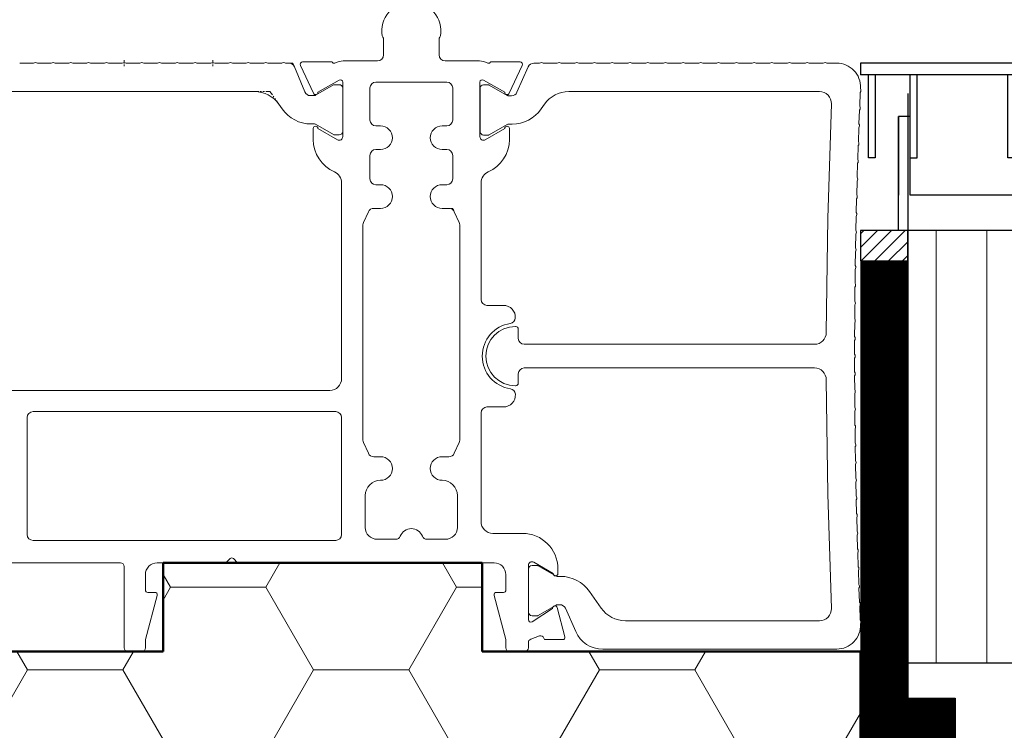
# Model space of a CAD drawing. Units: millimetres. Extents: x 4868 to 5759, y 2707 to 3337.
# Drawn here: x 5370 to 5454, y 3026 to 3086 of the extents above; entities that cross this region are included whole.
import ezdxf

# ---------------------------------------------------------------- set-up
doc = ezdxf.new("R2010")
doc.units = ezdxf.units.MM
doc.linetypes.add('ACAD_ISO03W100', pattern=[30, 12, -18])
for name, color, linetype, lineweight in [('11_hydroizolace', 7, 'ACAD_ISO03W100', 100), ('CF_srafa_013', 150, 'Continuous', 13), ('Comapacfoam_050', 20, 'Continuous', 50), ('Konstrukce_tluste_025', 7, 'Continuous', 25), ('Srafy_013', 8, 'Continuous', 13)]:
    doc.layers.add(name, color=color, linetype=linetype, lineweight=lineweight)
doc.linetypes.add('IZOLACE', pattern='A,0.00254,-2.54,[134,ltypeshp.shx,S=2.54,R=0,X=-2.54,Y=0],-5.08,[134,ltypeshp.shx,S=2.54,R=180,X=2.54,Y=0],-2.54', length=10.16254)

# ---------------------------------------------------------------- blocks, each defined once
blk = doc.blocks.new('UKONC LISTA PODLAHY')
for p, q in [((25.628, -11.165), (27.815, -12.112)), ((27.815, -12.112), (27.815, -14.165))]:
    blk.add_line(p, q)
for points in [[(30, -4.165), (15.707, 0), (0, 0)], [(26.426, -4.165), (15.564, -1), (0, -1)], [(1.245, -1), (1.245, -8.025), (0.68, -8.025), (0.68, -1)], [(4.771, -1.004), (4.771, -8.03), (4.206, -8.03), (4.206, -1.004)], [(13.038, -1), (13.038, -8.025), (12.473, -8.025), (12.473, -1)], [(15.322, -1), (15.322, -8.025), (14.757, -8.025), (14.757, -1)], [(27.815, -14.165), (3.206, -14.165), (3.206, -4.523)], [(4.206, -11.174), (4.206, -4.523), (3.206, -4.523), (3.206, -11.175)], [(25.628, -11.165), (4.206, -11.174), (4.206, -4.523)], [(14.038, -11.17), (14.038, -4.518), (13.038, -4.518), (13.038, -11.17)]]:
    blk.add_lwpolyline(points)

msp = doc.modelspace()

# ---------------------------------------------------------------- hatches: boundary and pattern name
at = {"layer": 'CF_srafa_013'}
h = msp.add_hatch(dxfattribs=at)
h.set_pattern_fill('POLYSTYREN-EPS', color=256, scale=0.1, style=0, pattern_type=2)
h.set_pattern_definition([(0, (0, 0), (12.09675, 6.98406), [8.0645, -16.129]), (120, (0, 0), (-12.0967486, 6.984063), [8.0645, -16.129]), (60, (0, 0), (1.4e-06, 13.968123), [-16.129, 8.0645])])
edge = h.paths.add_edge_path()
edge.add_line((5403.112, 2923.531), (5403.105, 2923.532))
edge.add_line((5403.105, 2923.532), (5402.502, 2925.327))
edge.add_line((5402.502, 2925.327), (5402.343, 2925.802))
edge.add_line((5402.336, 2925.802), (5402.653, 2926.117))
edge.add_line((5402.653, 2926.117), (5402.839, 2925.802))
edge.add_line((5402.981, 2925.387), (5404.625, 2925.592))
edge.add_line((5404.625, 2925.592), (5404.9, 2925.592))
edge.add_line((5404.9, 2925.592), (5405.658, 2923.342))
edge.add_line((5405.658, 2923.342), (5405.846, 2922.782))
edge.add_line((5406.026, 2922.467), (5405.028, 2926.467))
edge.add_line((5405.028, 2926.467), (5405.208, 2926.152))
edge.add_line((5405.208, 2926.152), (5406.342, 2922.782))
edge.add_line((5406.163, 2923.342), (5408.218, 2923.342))
edge.add_line((5408.406, 2922.782), (5408.586, 2922.467))
edge.add_line((5408.586, 2922.467), (5408.902, 2922.782))
edge.add_line((5408.902, 2922.782), (5408.714, 2923.342))
edge.add_line((5408.714, 2923.342), (5410.778, 2923.342))
edge.add_line((5410.966, 2922.782), (5411.146, 2922.467))
edge.add_line((5411.146, 2922.467), (5411.462, 2922.782))
edge.add_line((5411.462, 2922.782), (5411.274, 2923.342))
edge.add_line((5411.274, 2923.342), (5413.338, 2923.342))
edge.add_line((5413.526, 2922.782), (5413.706, 2922.467))
edge.add_line((5413.706, 2922.467), (5414.022, 2922.782))
edge.add_line((5414.022, 2922.782), (5413.834, 2923.342))
edge.add_line((5413.834, 2923.342), (5415.898, 2923.342))
edge.add_line((5416.086, 2922.782), (5416.266, 2922.467))
edge.add_line((5416.266, 2922.467), (5416.582, 2922.782))
edge.add_line((5416.582, 2922.782), (5416.394, 2923.342))
edge.add_line((5416.394, 2923.342), (5418.458, 2923.342))
edge.add_line((5418.646, 2922.782), (5418.826, 2922.467))
edge.add_line((5418.826, 2922.467), (5419.142, 2922.782))
edge.add_line((5419.142, 2922.782), (5418.954, 2923.342))
edge.add_line((5418.954, 2923.342), (5421.018, 2923.342))
edge.add_line((5421.206, 2922.782), (5421.386, 2922.467))
edge.add_line((5421.386, 2922.467), (5421.702, 2922.782))
edge.add_line((5421.702, 2922.782), (5421.514, 2923.342))
edge.add_line((5421.514, 2923.342), (5423.578, 2923.342))
edge.add_line((5423.766, 2922.782), (5423.946, 2922.467))
edge.add_line((5423.946, 2922.467), (5424.262, 2922.782))
edge.add_line((5424.262, 2922.782), (5424.074, 2923.342))
edge.add_line((5424.074, 2923.342), (5426.138, 2923.342))
edge.add_line((5426.326, 2922.782), (5426.506, 2922.467))
edge.add_line((5426.506, 2922.467), (5426.822, 2922.782))
edge.add_line((5426.822, 2922.782), (5426.634, 2923.342))
edge.add_line((5426.634, 2923.342), (5428.257, 2923.342))
edge.add_line((5428.257, 2923.342), (5428.445, 2922.782))
edge.add_line((5428.445, 2922.782), (5428.631, 2922.467))
edge.add_line((5428.631, 2922.467), (5427.626, 2926.467))
edge.add_line((5427.626, 2926.467), (5427.812, 2926.152))
edge.add_line((5427.812, 2926.152), (5428.941, 2922.782))
edge.add_line((5428.767, 2923.342), (5430.869, 2923.342))
edge.add_line((5431.049, 2922.782), (5431.229, 2922.467))
edge.add_line((5431.229, 2922.467), (5430.231, 2926.467))
edge.add_line((5430.231, 2926.467), (5430.41, 2926.152))
edge.add_line((5430.41, 2926.152), (5431.545, 2922.782))
edge.add_line((5431.365, 2923.342), (5433.459, 2923.342))
edge.add_line((5433.459, 2923.342), (5433.647, 2922.782))
edge.add_line((5433.827, 2922.467), (5433.647, 2922.782))
edge.add_line((5433.468, 2923.342), (5433.459, 2923.342))
edge.add_line((5433.459, 2923.342), (5432.701, 2925.592))
edge.add_line((5432.701, 2925.592), (5432.711, 2925.592))
edge.add_line((5433.207, 2925.592), (5435.309, 2925.592))
edge.add_line((5435.117, 2926.152), (5435.427, 2926.467))
edge.add_line((5435.427, 2926.467), (5436.432, 2922.467))
edge.add_line((5436.432, 2922.467), (5436.246, 2922.782))
edge.add_line((5436.072, 2923.342), (5433.97, 2923.342))
edge.add_line((5434.143, 2922.782), (5433.009, 2926.152))
edge.add_line((5433.009, 2926.152), (5432.829, 2926.467))
edge.add_line((5432.829, 2926.467), (5432.513, 2926.152))
edge.add_line((5432.513, 2926.152), (5432.701, 2925.592))
edge.add_line((5432.701, 2925.592), (5433.459, 2923.342))
edge.add_line((5433.459, 2923.342), (5431.365, 2923.342))
edge.add_line((5431.545, 2922.782), (5430.41, 2926.152))
edge.add_line((5430.41, 2926.152), (5430.231, 2926.467))
edge.add_line((5430.231, 2926.467), (5429.914, 2926.152))
edge.add_line((5430.107, 2925.592), (5428.011, 2925.592))
edge.add_line((5427.503, 2925.592), (5427.503, 2925.592))
edge.add_line((5427.503, 2925.592), (5427.316, 2926.152))
edge.add_line((5427.316, 2926.152), (5427.626, 2926.467))
edge.add_line((5427.626, 2926.467), (5428.631, 2922.467))
edge.add_line((5428.631, 2922.467), (5428.445, 2922.782))
edge.add_line((5428.445, 2922.782), (5428.257, 2923.342))
edge.add_line((5428.257, 2923.342), (5427.503, 2925.592))
edge.add_line((5427.503, 2925.592), (5427.503, 2925.592))
edge.add_line((5428.011, 2925.592), (5430.107, 2925.592))
edge.add_line((5429.914, 2926.152), (5430.231, 2926.467))
edge.add_line((5430.231, 2926.467), (5431.229, 2922.467))
edge.add_line((5431.229, 2922.467), (5431.049, 2922.782))
edge.add_line((5430.869, 2923.342), (5428.767, 2923.342))
edge.add_line((5428.941, 2922.782), (5427.812, 2926.152))
edge.add_line((5427.812, 2926.152), (5427.626, 2926.467))
edge.add_line((5427.626, 2926.467), (5427.316, 2926.152))
edge.add_line((5427.316, 2926.152), (5427.503, 2925.592))
edge.add_line((5427.503, 2925.592), (5425.876, 2925.592))
edge.add_line((5425.876, 2925.592), (5425.688, 2926.152))
edge.add_line((5425.688, 2926.152), (5425.508, 2926.467))
edge.add_line((5425.508, 2926.467), (5426.506, 2922.467))
edge.add_line((5426.506, 2922.467), (5426.326, 2922.782))
edge.add_line((5426.138, 2923.342), (5424.074, 2923.342))
edge.add_line((5424.074, 2923.342), (5423.316, 2925.592))
edge.add_line((5423.316, 2925.592), (5423.128, 2926.152))
edge.add_line((5423.128, 2926.152), (5422.948, 2926.467))
edge.add_line((5422.948, 2926.467), (5422.631, 2926.152))
edge.add_line((5422.82, 2925.592), (5420.756, 2925.592))
edge.add_line((5420.756, 2925.592), (5420.568, 2926.152))
edge.add_line((5420.568, 2926.152), (5420.388, 2926.467))
edge.add_line((5420.388, 2926.467), (5420.071, 2926.152))
edge.add_line((5420.26, 2925.592), (5418.196, 2925.592))
edge.add_line((5418.196, 2925.592), (5418.008, 2926.152))
edge.add_line((5418.008, 2926.152), (5417.828, 2926.467))
edge.add_line((5417.828, 2926.467), (5417.511, 2926.152))
edge.add_line((5417.7, 2925.592), (5415.636, 2925.592))
edge.add_line((5415.636, 2925.592), (5415.448, 2926.152))
edge.add_line((5415.448, 2926.152), (5415.268, 2926.467))
edge.add_line((5415.268, 2926.467), (5414.951, 2926.152))
edge.add_line((5415.14, 2925.592), (5413.076, 2925.592))
edge.add_line((5413.076, 2925.592), (5412.888, 2926.152))
edge.add_line((5412.888, 2926.152), (5412.708, 2926.467))
edge.add_line((5412.708, 2926.467), (5412.391, 2926.152))
edge.add_line((5412.58, 2925.592), (5410.516, 2925.592))
edge.add_line((5410.516, 2925.592), (5410.328, 2926.152))
edge.add_line((5410.328, 2926.152), (5410.148, 2926.467))
edge.add_line((5410.148, 2926.467), (5409.831, 2926.152))
edge.add_line((5410.02, 2925.592), (5407.956, 2925.592))
edge.add_line((5407.956, 2925.592), (5407.768, 2926.152))
edge.add_line((5407.768, 2926.152), (5407.588, 2926.467))
edge.add_line((5407.588, 2926.467), (5407.271, 2926.152))
edge.add_line((5407.46, 2925.592), (5405.406, 2925.592))
edge.add_line((5404.904, 2925.592), (5404.9, 2925.592))
edge.add_line((5404.9, 2925.592), (5404.711, 2926.152))
edge.add_line((5404.711, 2926.152), (5405.028, 2926.467))
edge.add_line((5405.028, 2926.467), (5406.026, 2922.467))
edge.add_line((5405.846, 2922.782), (5405.658, 2923.342))
edge.add_line((5405.658, 2923.342), (5404.9, 2925.592))
edge.add_line((5404.9, 2925.592), (5404.904, 2925.592))
edge.add_line((5405.406, 2925.592), (5407.46, 2925.592))
edge.add_line((5407.271, 2926.152), (5407.588, 2926.467))
edge.add_line((5407.588, 2926.467), (5408.586, 2922.467))
edge.add_line((5408.586, 2922.467), (5408.406, 2922.782))
edge.add_line((5408.218, 2923.342), (5406.163, 2923.342))
edge.add_line((5406.342, 2922.782), (5405.208, 2926.152))
edge.add_line((5405.208, 2926.152), (5405.028, 2926.467))
edge.add_line((5405.028, 2926.467), (5404.711, 2926.152))
edge.add_line((5404.711, 2926.152), (5404.9, 2925.592))
edge.add_line((5404.9, 2925.592), (5404.625, 2925.592))
edge.add_line((5404.625, 2925.592), (5402.981, 2925.387))
edge.add_line((5402.839, 2925.802), (5402.653, 2926.117))
edge.add_line((5402.653, 2926.117), (5402.336, 2925.802))
edge.add_line((5402.343, 2925.802), (5402.502, 2925.327))
edge.add_line((5402.502, 2925.327), (5403.105, 2923.532))
edge.add_line((5403.105, 2923.532), (5403.285, 2922.994))
edge = h.paths.add_edge_path()
edge.add_line((5402.839, 3005.802), (5403.781, 3002.994))
edge.add_line((5403.626, 3003.467), (5404.625, 3003.342))
edge.add_line((5404.625, 3003.342), (5405.658, 3003.342))
edge.add_line((5405.658, 3003.342), (5405.846, 3002.782))
edge.add_line((5405.666, 3003.342), (5405.658, 3003.342))
edge.add_line((5405.658, 3003.342), (5404.9, 3005.592))
edge.add_line((5404.9, 3005.592), (5404.904, 3005.592))
edge.add_line((5405.406, 3005.592), (5407.46, 3005.592))
edge.add_line((5407.46, 3005.592), (5408.218, 3003.342))
edge.add_line((5408.218, 3003.342), (5408.406, 3002.782))
edge.add_line((5408.406, 3002.782), (5408.586, 3002.467))
edge.add_line((5408.586, 3002.467), (5408.902, 3002.782))
edge.add_line((5408.902, 3002.782), (5408.714, 3003.342))
edge.add_line((5408.714, 3003.342), (5410.778, 3003.342))
edge.add_line((5410.778, 3003.342), (5410.966, 3002.782))
edge.add_line((5410.966, 3002.782), (5411.146, 3002.467))
edge.add_line((5411.146, 3002.467), (5411.462, 3002.782))
edge.add_line((5411.462, 3002.782), (5411.274, 3003.342))
edge.add_line((5411.274, 3003.342), (5413.338, 3003.342))
edge.add_line((5413.338, 3003.342), (5413.526, 3002.782))
edge.add_line((5413.526, 3002.782), (5413.706, 3002.467))
edge.add_line((5413.706, 3002.467), (5414.022, 3002.782))
edge.add_line((5414.022, 3002.782), (5413.834, 3003.342))
edge.add_line((5413.834, 3003.342), (5415.898, 3003.342))
edge.add_line((5415.898, 3003.342), (5416.086, 3002.782))
edge.add_line((5416.086, 3002.782), (5416.266, 3002.467))
edge.add_line((5416.266, 3002.467), (5416.582, 3002.782))
edge.add_line((5416.582, 3002.782), (5416.394, 3003.342))
edge.add_line((5416.394, 3003.342), (5418.458, 3003.342))
edge.add_line((5418.458, 3003.342), (5418.646, 3002.782))
edge.add_line((5418.646, 3002.782), (5418.826, 3002.467))
edge.add_line((5418.826, 3002.467), (5419.142, 3002.782))
edge.add_line((5419.142, 3002.782), (5418.954, 3003.342))
edge.add_line((5418.954, 3003.342), (5421.018, 3003.342))
edge.add_line((5421.018, 3003.342), (5421.206, 3002.782))
edge.add_line((5421.206, 3002.782), (5421.386, 3002.467))
edge.add_line((5421.386, 3002.467), (5421.702, 3002.782))
edge.add_line((5421.702, 3002.782), (5421.514, 3003.342))
edge.add_line((5421.514, 3003.342), (5423.578, 3003.342))
edge.add_line((5423.578, 3003.342), (5423.766, 3002.782))
edge.add_line((5423.766, 3002.782), (5423.946, 3002.467))
edge.add_line((5423.946, 3002.467), (5424.262, 3002.782))
edge.add_line((5424.262, 3002.782), (5424.074, 3003.342))
edge.add_line((5424.074, 3003.342), (5426.138, 3003.342))
edge.add_line((5426.326, 3002.782), (5426.506, 3002.467))
edge.add_line((5426.506, 3002.467), (5426.822, 3002.782))
edge.add_line((5426.822, 3002.782), (5426.634, 3003.342))
edge.add_line((5426.634, 3003.342), (5428.257, 3003.342))
edge.add_line((5428.257, 3003.342), (5428.445, 3002.782))
edge.add_line((5428.445, 3002.782), (5428.631, 3002.467))
edge.add_line((5428.631, 3002.467), (5428.941, 3002.782))
edge.add_line((5428.767, 3003.342), (5430.86, 3003.342))
edge.add_line((5430.86, 3003.342), (5431.049, 3002.782))
edge.add_line((5431.229, 3002.467), (5430.231, 3006.467))
edge.add_line((5430.231, 3006.467), (5430.41, 3006.152))
edge.add_line((5430.41, 3006.152), (5431.545, 3002.782))
edge.add_line((5431.365, 3003.342), (5433.459, 3003.342))
edge.add_line((5433.459, 3003.342), (5433.647, 3002.782))
edge.add_line((5433.827, 3002.467), (5432.829, 3006.467))
edge.add_line((5432.829, 3006.467), (5432.513, 3006.152))
edge.add_line((5432.513, 3006.152), (5432.701, 3005.592))
edge.add_line((5432.701, 3005.592), (5430.603, 3005.592))
edge.add_line((5430.107, 3005.592), (5430.103, 3005.592))
edge.add_line((5430.103, 3005.592), (5429.914, 3006.152))
edge.add_line((5429.914, 3006.152), (5430.231, 3006.467))
edge.add_line((5430.231, 3006.467), (5431.229, 3002.467))
edge.add_line((5431.049, 3002.782), (5430.86, 3003.342))
edge.add_line((5430.86, 3003.342), (5430.103, 3005.592))
edge.add_line((5430.103, 3005.592), (5430.107, 3005.592))
edge.add_line((5430.603, 3005.592), (5432.701, 3005.592))
edge.add_line((5432.701, 3005.592), (5433.459, 3003.342))
edge.add_line((5433.459, 3003.342), (5431.365, 3003.342))
edge.add_line((5431.545, 3002.782), (5430.41, 3006.152))
edge.add_line((5430.41, 3006.152), (5430.231, 3006.467))
edge.add_line((5430.231, 3006.467), (5429.914, 3006.152))
edge.add_line((5429.914, 3006.152), (5430.103, 3005.592))
edge.add_line((5430.103, 3005.592), (5428.011, 3005.592))
edge.add_line((5427.503, 3005.592), (5427.503, 3005.592))
edge.add_line((5427.503, 3005.592), (5427.316, 3006.152))
edge.add_line((5427.316, 3006.152), (5427.626, 3006.467))
edge.add_line((5427.626, 3006.467), (5428.631, 3002.467))
edge.add_line((5428.631, 3002.467), (5428.445, 3002.782))
edge.add_line((5428.445, 3002.782), (5428.257, 3003.342))
edge.add_line((5428.257, 3003.342), (5427.503, 3005.592))
edge.add_line((5427.503, 3005.592), (5427.503, 3005.592))
edge.add_line((5428.011, 3005.592), (5430.103, 3005.592))
edge.add_line((5430.103, 3005.592), (5430.86, 3003.342))
edge.add_line((5430.86, 3003.342), (5428.767, 3003.342))
edge.add_line((5428.941, 3002.782), (5428.631, 3002.467))
edge.add_line((5428.631, 3002.467), (5427.626, 3006.467))
edge.add_line((5427.626, 3006.467), (5427.316, 3006.152))
edge.add_line((5427.316, 3006.152), (5427.503, 3005.592))
edge.add_line((5427.503, 3005.592), (5425.876, 3005.592))
edge.add_line((5425.876, 3005.592), (5425.688, 3006.152))
edge.add_line((5425.688, 3006.152), (5425.508, 3006.467))
edge.add_line((5425.508, 3006.467), (5426.506, 3002.467))
edge.add_line((5426.506, 3002.467), (5426.326, 3002.782))
edge.add_line((5426.138, 3003.342), (5424.074, 3003.342))
edge.add_line((5424.074, 3003.342), (5423.316, 3005.592))
edge.add_line((5423.316, 3005.592), (5423.128, 3006.152))
edge.add_line((5423.128, 3006.152), (5422.948, 3006.467))
edge.add_line((5422.948, 3006.467), (5422.631, 3006.152))
edge.add_line((5422.631, 3006.152), (5422.82, 3005.592))
edge.add_line((5422.82, 3005.592), (5420.756, 3005.592))
edge.add_line((5420.756, 3005.592), (5420.568, 3006.152))
edge.add_line((5420.568, 3006.152), (5420.388, 3006.467))
edge.add_line((5420.388, 3006.467), (5420.071, 3006.152))
edge.add_line((5420.071, 3006.152), (5420.26, 3005.592))
edge.add_line((5420.26, 3005.592), (5418.196, 3005.592))
edge.add_line((5418.196, 3005.592), (5418.008, 3006.152))
edge.add_line((5418.008, 3006.152), (5417.828, 3006.467))
edge.add_line((5417.828, 3006.467), (5417.511, 3006.152))
edge.add_line((5417.511, 3006.152), (5417.7, 3005.592))
edge.add_line((5417.7, 3005.592), (5415.636, 3005.592))
edge.add_line((5415.636, 3005.592), (5415.448, 3006.152))
edge.add_line((5415.448, 3006.152), (5415.268, 3006.467))
edge.add_line((5415.268, 3006.467), (5414.951, 3006.152))
edge.add_line((5414.951, 3006.152), (5415.14, 3005.592))
edge.add_line((5415.14, 3005.592), (5413.076, 3005.592))
edge.add_line((5413.076, 3005.592), (5412.888, 3006.152))
edge.add_line((5412.888, 3006.152), (5412.708, 3006.467))
edge.add_line((5412.708, 3006.467), (5412.391, 3006.152))
edge.add_line((5412.391, 3006.152), (5412.58, 3005.592))
edge.add_line((5412.58, 3005.592), (5410.516, 3005.592))
edge.add_line((5410.516, 3005.592), (5410.328, 3006.152))
edge.add_line((5410.328, 3006.152), (5410.148, 3006.467))
edge.add_line((5410.148, 3006.467), (5409.831, 3006.152))
edge.add_line((5409.831, 3006.152), (5410.02, 3005.592))
edge.add_line((5410.02, 3005.592), (5407.956, 3005.592))
edge.add_line((5407.956, 3005.592), (5407.768, 3006.152))
edge.add_line((5407.768, 3006.152), (5407.588, 3006.467))
edge.add_line((5407.588, 3006.467), (5407.271, 3006.152))
edge.add_line((5407.271, 3006.152), (5407.46, 3005.592))
edge.add_line((5407.46, 3005.592), (5405.406, 3005.592))
edge.add_line((5404.904, 3005.592), (5404.9, 3005.592))
edge.add_line((5404.9, 3005.592), (5404.625, 3005.592))
edge.add_line((5404.625, 3005.592), (5402.981, 3005.387))
edge = h.paths.add_edge_path()
edge.add_line((5402.981, 3005.387), (5404.625, 3005.592))
edge.add_line((5404.625, 3005.592), (5404.9, 3005.592))
edge.add_line((5404.9, 3005.592), (5405.658, 3003.342))
edge.add_line((5405.658, 3003.342), (5404.625, 3003.342))
edge.add_line((5404.625, 3003.342), (5403.626, 3003.467))
edge.add_line((5403.781, 3002.994), (5402.839, 3005.802))
edge = h.paths.add_edge_path()
edge.add_line((5406.026, 2962.467), (5405.028, 2966.467))
edge.add_line((5405.028, 2966.467), (5404.711, 2966.152))
edge.add_line((5404.711, 2966.152), (5404.9, 2965.592))
edge.add_line((5404.9, 2965.592), (5405.658, 2963.342))
edge.add_line((5405.658, 2963.342), (5405.846, 2962.782))
h.paths.add_polyline_path([(5257.434, 2894.426), (5257.434, 3032.642), (5257.934, 3032.642), (5262.934, 3032.642), (5264.434, 3032.642), (5264.434, 3040.142), (5270.034, 3040.142), (5270.393, 3040.501, -0.414214), (5270.676, 3040.501), (5271.034, 3040.142), (5284.434, 3040.142), (5284.434, 3032.642), (5320.434, 3032.642), (5320.434, 3040.142), (5350.434, 3040.142), (5350.434, 3032.642), (5382.434, 3032.642), (5382.434, 3040.142), (5387.734, 3040.142), (5388.093, 3040.501, -0.414214), (5388.376, 3040.501), (5388.734, 3040.142), (5409.434, 3040.142), (5409.434, 3032.642), (5441.43, 3032.642), (5441.43, 3005.88), (5441.2, 3005.781), (5439.929, 3005.592), (5435.309, 3005.592), (5435.304, 3005.592), (5435.117, 3006.152), (5435.427, 3006.467), (5436.432, 3002.467), (5436.072, 3003.342), (5436.058, 3003.342), (5435.304, 3005.592), (5435.812, 3005.592), (5439.929, 3005.592), (5441.2, 3005.781), (5441.43, 3005.88), (5441.43, 3003.044), (5440.586, 3003.287), (5439.929, 3003.342), (5436.742, 3002.782), (5436.246, 3002.782), (5436.058, 3003.342), (5436.246, 3002.782), (5436.432, 3002.467), (5435.427, 3006.467), (5435.117, 3006.152), (5435.304, 3005.592), (5432.711, 3005.592), (5432.701, 3005.592), (5432.513, 3006.152), (5432.829, 3006.467), (5433.647, 3002.782), (5433.459, 3003.342), (5433.647, 3002.782), (5433.827, 3002.467), (5433.97, 3003.342), (5436.058, 3003.342), (5436.432, 3002.467), (5436.568, 3003.342), (5439.929, 3003.342), (5440.586, 3003.287), (5441.43, 3003.044), (5441.43, 2965.88), (5441.2, 2965.781), (5439.929, 2965.592), (5435.309, 2965.592), (5435.304, 2965.592), (5435.117, 2966.152), (5435.427, 2966.467), (5436.432, 2962.467), (5436.072, 2963.342), (5436.058, 2963.342), (5435.304, 2965.592), (5435.812, 2965.592), (5439.929, 2965.592), (5441.2, 2965.781), (5441.43, 2965.88), (5441.43, 2963.044), (5440.586, 2963.287), (5439.929, 2963.342), (5436.742, 2962.782), (5436.246, 2962.782), (5436.058, 2963.342), (5436.246, 2962.782), (5436.432, 2962.467), (5435.427, 2966.467), (5435.117, 2966.152), (5435.304, 2965.592), (5432.711, 2965.592), (5432.701, 2965.592), (5432.513, 2966.152), (5432.829, 2966.467), (5433.827, 2962.467), (5433.97, 2963.342), (5436.058, 2963.342), (5436.432, 2962.467), (5436.568, 2963.342), (5439.929, 2963.342), (5440.586, 2963.287), (5441.43, 2963.044), (5441.43, 2925.88), (5441.2, 2925.781), (5439.929, 2925.592), (5435.613, 2926.152), (5435.427, 2926.467), (5435.309, 2925.592), (5432.711, 2925.592), (5432.701, 2925.592), (5432.513, 2926.152), (5432.829, 2926.467), (5433.009, 2926.152), (5433.97, 2923.342), (5436.246, 2922.782), (5436.432, 2922.467), (5436.568, 2923.342), (5439.929, 2923.342), (5440.586, 2923.287), (5441.43, 2923.044), (5441.43, 2894.426)])
h.paths.add_polyline_path([(5405.658, 2963.342), (5405.846, 2962.782), (5406.026, 2962.467), (5406.163, 2963.342), (5408.406, 2962.782), (5408.586, 2962.467), (5408.902, 2962.782), (5408.714, 2963.342), (5410.778, 2963.342), (5410.966, 2962.782), (5411.146, 2962.467), (5411.462, 2962.782), (5411.274, 2963.342), (5413.338, 2963.342), (5413.526, 2962.782), (5413.706, 2962.467), (5414.022, 2962.782), (5413.834, 2963.342), (5415.898, 2963.342), (5416.086, 2962.782), (5416.266, 2962.467), (5416.582, 2962.782), (5416.394, 2963.342), (5418.458, 2963.342), (5418.646, 2962.782), (5418.826, 2962.467), (5419.142, 2962.782), (5418.954, 2963.342), (5421.206, 2962.782), (5421.386, 2962.467), (5421.702, 2962.782), (5421.514, 2963.342), (5423.766, 2962.782), (5423.946, 2962.467), (5424.262, 2962.782), (5424.074, 2963.342), (5426.326, 2962.782), (5426.506, 2962.467), (5426.822, 2962.782), (5426.634, 2963.342), (5428.257, 2963.342), (5428.445, 2962.782), (5428.631, 2962.467), (5427.626, 2966.467), (5427.812, 2966.152), (5428.767, 2963.342), (5430.86, 2963.342), (5430.869, 2963.342), (5430.86, 2963.342), (5430.103, 2965.592), (5430.603, 2965.592), (5432.701, 2965.592), (5433.459, 2963.342), (5431.545, 2962.782), (5430.41, 2966.152), (5430.231, 2966.467), (5429.914, 2966.152), (5430.103, 2965.592), (5427.503, 2965.592), (5427.503, 2965.592), (5427.316, 2966.152), (5427.626, 2966.467), (5428.631, 2962.467), (5428.445, 2962.782), (5428.257, 2963.342), (5427.503, 2965.592), (5428.011, 2965.592), (5430.103, 2965.592), (5430.86, 2963.342), (5428.941, 2962.782), (5427.812, 2966.152), (5427.626, 2966.467), (5427.316, 2966.152), (5427.503, 2965.592), (5425.876, 2965.592), (5425.688, 2966.152), (5425.508, 2966.467), (5425.385, 2965.592), (5423.316, 2965.592), (5423.128, 2966.152), (5422.948, 2966.467), (5422.82, 2965.592), (5420.756, 2965.592), (5420.568, 2966.152), (5420.388, 2966.467), (5420.26, 2965.592), (5418.196, 2965.592), (5418.008, 2966.152), (5417.828, 2966.467), (5417.511, 2966.152), (5417.7, 2965.592), (5415.636, 2965.592), (5415.448, 2966.152), (5415.268, 2966.467), (5414.951, 2966.152), (5415.14, 2965.592), (5413.076, 2965.592), (5412.888, 2966.152), (5412.708, 2966.467), (5412.391, 2966.152), (5412.58, 2965.592), (5410.516, 2965.592), (5410.328, 2966.152), (5410.148, 2966.467), (5409.831, 2966.152), (5410.02, 2965.592), (5407.956, 2965.592), (5407.768, 2966.152), (5407.588, 2966.467), (5407.46, 2965.592), (5404.904, 2965.592), (5404.9, 2965.592), (5404.711, 2966.152), (5405.028, 2966.467), (5405.846, 2962.782)], flags=16)
h.paths.add_polyline_path([(5395.627, 3004.467), (5398.19, 3004.146), (5398.2, 3004.145), (5398.19, 3004.146), (5397.981, 3004.761), (5397.865, 3005.1), (5398.182, 3005.415), (5398.461, 3004.822), (5400.11, 3005.431), (5400.426, 3005.746), (5400.73, 3005.105), (5402.502, 3005.327), (5403.105, 3003.532), (5403.465, 3002.678), (5403.112, 3003.531), (5403.105, 3003.532), (5402.502, 3005.327), (5402.839, 3005.802), (5402.653, 3006.117), (5402.343, 3005.802), (5402.502, 3005.327), (5400.606, 3005.431), (5400.426, 3005.746), (5400.247, 3005.045), (5398.361, 3005.1), (5398.182, 3005.415), (5397.865, 3005.1), (5397.981, 3004.761)], flags=16)
h.paths.add_polyline_path([(5429.914, 2966.152), (5430.231, 2966.467), (5430.41, 2966.152), (5431.365, 2963.342), (5433.459, 2963.342), (5433.827, 2962.467), (5433.468, 2963.342), (5433.459, 2963.342), (5432.701, 2965.592), (5433.207, 2965.592), (5435.304, 2965.592), (5436.058, 2963.342), (5434.143, 2962.782), (5433.827, 2962.467), (5432.829, 2966.467), (5432.513, 2966.152), (5432.701, 2965.592), (5430.107, 2965.592), (5430.103, 2965.592)], flags=16)
h.paths.add_polyline_path([(5405.658, 2963.342), (5404.9, 2965.592), (5405.406, 2965.592), (5407.271, 2966.152), (5407.588, 2966.467), (5408.586, 2962.467), (5408.218, 2963.342), (5406.342, 2962.782), (5406.026, 2962.467), (5405.666, 2963.342)], flags=16)
h.paths.add_polyline_path([(5422.948, 2966.467), (5423.128, 2966.152), (5423.316, 2965.592), (5425.191, 2966.152), (5425.508, 2966.467), (5426.506, 2962.467), (5426.138, 2963.342), (5424.074, 2963.342), (5424.262, 2962.782), (5423.946, 2962.467)], flags=16)
h.paths.add_polyline_path([(5420.756, 2925.592), (5422.631, 2926.152), (5422.948, 2926.467), (5423.946, 2922.467), (5423.578, 2923.342), (5421.514, 2923.342)], flags=16)
h.paths.add_polyline_path([(5407.956, 2925.592), (5409.831, 2926.152), (5410.148, 2926.467), (5411.146, 2922.467), (5410.778, 2923.342), (5408.714, 2923.342)], flags=16)
h.paths.add_polyline_path([(5420.756, 2965.592), (5422.631, 2966.152), (5422.948, 2966.467), (5423.946, 2962.467), (5423.578, 2963.342), (5421.514, 2963.342)], flags=16)
h.paths.add_polyline_path([(5410.516, 2925.592), (5412.391, 2926.152), (5412.708, 2926.467), (5413.706, 2922.467), (5413.338, 2923.342), (5411.274, 2923.342)], flags=16)
h.paths.add_polyline_path([(5413.076, 2925.592), (5414.951, 2926.152), (5415.268, 2926.467), (5416.266, 2922.467), (5415.898, 2923.342), (5413.834, 2923.342)], flags=16)
h.paths.add_polyline_path([(5418.196, 2925.592), (5420.071, 2926.152), (5420.388, 2926.467), (5421.386, 2922.467), (5421.018, 2923.342), (5418.954, 2923.342)], flags=16)
h.paths.add_polyline_path([(5418.196, 2965.592), (5420.071, 2966.152), (5420.388, 2966.467), (5421.386, 2962.467), (5421.018, 2963.342), (5418.954, 2963.342)], flags=16)
h.paths.add_polyline_path([(5415.636, 2925.592), (5417.511, 2926.152), (5417.828, 2926.467), (5418.826, 2922.467), (5418.458, 2923.342), (5416.394, 2923.342)], flags=16)
h.paths.add_polyline_path([(5432.701, 3005.592), (5433.207, 3005.592), (5435.304, 3005.592), (5436.058, 3003.342), (5434.143, 3002.782), (5433.827, 3002.467), (5433.468, 3003.342), (5433.459, 3003.342)], flags=16)
h.paths.add_polyline_path([(5395.627, 2924.467), (5398.19, 2924.146), (5398.2, 2924.145), (5398.19, 2924.146), (5397.981, 2924.761), (5398.361, 2925.1), (5398.182, 2925.415), (5397.865, 2925.1), (5397.981, 2924.761)], flags=16)
h.paths.add_polyline_path([(5395.627, 2964.467), (5398.19, 2964.146), (5398.2, 2964.145), (5398.19, 2964.146), (5397.981, 2964.761), (5398.361, 2965.1), (5398.182, 2965.415), (5397.865, 2965.1), (5397.981, 2964.761)], flags=16)
h.paths.add_polyline_path([(5403.105, 2923.532), (5403.285, 2922.994)], flags=16)
h.paths.add_polyline_path([(5405.658, 3003.342), (5405.846, 3002.782)], flags=16)
h.paths.add_polyline_path([(5430.86, 2963.342), (5431.049, 2962.782)], flags=16)
h.paths.add_polyline_path([(5398.19, 2964.146), (5398.262, 2963.934)], flags=16)
h.paths.add_polyline_path([(5398.19, 3004.146), (5398.262, 3003.934)], flags=16)
h.paths.add_polyline_path([(5398.19, 2924.146), (5398.262, 2923.934)], flags=16)
at = {"layer": 'Srafy_013'}
h = msp.add_hatch(dxfattribs=at)
h.set_pattern_fill('ANSI31', color=256, scale=0.26)
h.set_pattern_definition([(45, (-22959.9601, 2776.0671), (-0.583716648, 0.583716648), [])])
h.paths.add_polyline_path([(5445.43, 3068.277), (5441.432, 3068.277), (5441.432, 3066.71), (5441.43, 3065.712), (5445.43, 3065.712)])

# ---------------------------------------------------------------- linework, layer by layer
at = {"lineweight": 13}
for p, q in [((5401.084, 3084.492), (5401.084, 3083.142)), ((5405.784, 3084.492), (5405.784, 3083.142)), ((5370.3, 3082.442), (5371.469, 3082.442)), ((5372.969, 3082.442), (5371.8, 3082.442)), ((5374.468, 3082.442), (5373.3, 3082.442)), ((5375.968, 3082.442), (5374.8, 3082.442)), ((5377.468, 3082.442), (5376.3, 3082.442)), ((5377.8, 3082.442), (5378.968, 3082.442)), ((5379.134, 3082.556), (5379.134, 3082.692)), ((5379.134, 3082.465), (5379.134, 3082.51)), ((5379.134, 3082.374), (5379.134, 3082.419)), ((5379.134, 3082.192), (5379.134, 3082.328)), ((5380.468, 3082.442), (5379.3, 3082.442)), ((5380.8, 3082.442), (5381.968, 3082.442)), ((5382.3, 3082.442), (5383.468, 3082.442)), ((5383.8, 3082.442), (5384.968, 3082.442)), ((5385.3, 3082.442), (5386.468, 3082.442)), ((5386.634, 3082.556), (5386.634, 3082.692)), ((5386.634, 3082.465), (5386.634, 3082.51)), ((5386.634, 3082.374), (5386.634, 3082.419)), ((5386.634, 3082.192), (5386.634, 3082.328)), ((5387.969, 3082.442), (5386.8, 3082.442)), ((5389.469, 3082.442), (5388.3, 3082.442)), ((5390.969, 3082.442), (5389.8, 3082.442)), ((5392.469, 3082.442), (5391.3, 3082.442)), ((5393.08, 3082.442), (5392.8, 3082.442)), ((5393.171, 3082.442), (5393.08, 3082.442)), ((5393.232, 3082.442), (5393.202, 3082.442)), ((5393.293, 3082.442), (5393.262, 3082.442)), ((5393.414, 3082.442), (5393.323, 3082.442)), ((5393.449, 3082.358), (5393.414, 3082.442)), ((5393.472, 3082.302), (5393.461, 3082.33)), ((5393.496, 3082.246), (5393.484, 3082.274)), ((5393.542, 3082.133), (5393.507, 3082.218)), ((5394.053, 3082.258), (5395.156, 3079.893)), ((5396.724, 3082.542), (5394.234, 3082.542)), ((5397.15, 3082.522), (5396.965, 3082.454)), ((5400.584, 3082.642), (5397.834, 3082.642)), ((5406.284, 3082.642), (5409.034, 3082.642)), ((5409.718, 3082.522), (5409.903, 3082.454)), ((5410.145, 3082.542), (5412.634, 3082.542)), ((5412.816, 3082.258), (5411.713, 3079.893)), ((5412.37, 3079.984), (5413.332, 3082.145)), ((5413.789, 3082.442), (5414.269, 3082.442)), ((5415.768, 3082.442), (5414.6, 3082.442)), ((5417.268, 3082.442), (5416.1, 3082.442)), ((5418.768, 3082.442), (5417.6, 3082.442)), ((5420.268, 3082.442), (5419.1, 3082.442)), ((5421.768, 3082.442), (5420.6, 3082.442)), ((5423.268, 3082.442), (5422.1, 3082.442)), ((5424.768, 3082.442), (5423.6, 3082.442)), ((5426.268, 3082.442), (5425.1, 3082.442)), ((5427.768, 3082.442), (5426.6, 3082.442)), ((5429.269, 3082.442), (5428.1, 3082.442)), ((5430.769, 3082.442), (5429.6, 3082.442)), ((5432.269, 3082.442), (5431.1, 3082.442)), ((5433.769, 3082.442), (5432.6, 3082.442)), ((5435.269, 3082.442), (5434.1, 3082.442)), ((5436.769, 3082.442), (5435.6, 3082.442)), ((5438.269, 3082.442), (5437.1, 3082.442)), ((5439.434, 3082.442), (5438.6, 3082.442)), ((5394.424, 3080.006), (5393.542, 3082.133)), ((5396.848, 3080.595), (5395.339, 3079.724)), ((5395.537, 3079.978), (5397.334, 3081.015)), ((5397.334, 3080.622), (5396.948, 3080.622)), ((5397.634, 3080.842), (5397.634, 3076.215)), ((5403.434, 3080.842), (5400.434, 3080.842)), ((5403.434, 3080.842), (5406.434, 3080.842)), ((5409.234, 3080.842), (5409.234, 3076.215)), ((5411.332, 3079.978), (5409.534, 3081.015)), ((5409.544, 3080.612), (5409.931, 3080.612)), ((5410.031, 3080.585), (5411.54, 3079.714)), ((5390.173, 3080.042), (5368.934, 3080.042)), ((5390.528, 3080.042), (5390.173, 3080.042)), ((5390.764, 3080.042), (5390.646, 3080.042)), ((5391.001, 3080.042), (5390.883, 3080.042)), ((5391.474, 3080.042), (5391.119, 3080.042)), ((5391.678, 3079.751), (5391.474, 3080.042)), ((5391.814, 3079.558), (5391.746, 3079.654)), ((5395.239, 3079.697), (5394.885, 3079.697)), ((5397.634, 3080.322), (5397.634, 3076.672)), ((5399.934, 3080.342), (5399.934, 3077.632)), ((5406.934, 3080.342), (5406.934, 3077.632)), ((5409.244, 3076.662), (5409.244, 3080.312)), ((5411.64, 3079.687), (5411.913, 3079.687)), ((5437.974, 3080.042), (5416.746, 3080.042)), ((5441.366, 3078.792), (5441.415, 3079.959)), ((5441.432, 3080.354), (5441.43, 3080.29)), ((5391.949, 3079.364), (5391.882, 3079.461)), ((5392.221, 3078.976), (5392.017, 3079.267)), ((5392.501, 3078.576), (5392.221, 3078.976)), ((5414.698, 3078.976), (5414.411, 3078.566)), ((5438.973, 3079.001), (5438.665, 3069.322)), ((5441.307, 3077.294), (5441.353, 3078.461)), ((5395.239, 3077.297), (5394.958, 3077.297)), ((5396.848, 3076.399), (5395.339, 3077.27)), ((5411.54, 3077.26), (5410.031, 3076.389)), ((5411.954, 3077.287), (5411.64, 3077.287)), ((5395.134, 3076.908), (5395.134, 3075.984)), ((5397.184, 3075.956), (5395.534, 3076.908)), ((5396.848, 3076.399), (5396.861, 3076.392)), ((5396.865, 3076.389), (5396.869, 3076.387)), ((5396.873, 3076.384), (5396.877, 3076.382)), ((5396.882, 3076.379), (5396.894, 3076.372)), ((5396.894, 3076.372), (5396.909, 3076.372)), ((5396.914, 3076.372), (5396.919, 3076.372)), ((5396.924, 3076.372), (5396.928, 3076.372)), ((5396.933, 3076.372), (5396.948, 3076.372)), ((5397.334, 3076.372), (5396.948, 3076.372)), ((5400.434, 3077.132), (5400.834, 3077.132)), ((5406.434, 3077.132), (5406.034, 3077.132)), ((5409.931, 3076.362), (5409.544, 3076.362)), ((5409.684, 3075.956), (5411.334, 3076.908)), ((5409.945, 3076.362), (5409.931, 3076.362)), ((5409.955, 3076.362), (5409.95, 3076.362)), ((5409.965, 3076.362), (5409.96, 3076.362)), ((5409.984, 3076.362), (5409.97, 3076.362)), ((5409.997, 3076.369), (5409.984, 3076.362)), ((5410.005, 3076.374), (5410.001, 3076.372)), ((5410.014, 3076.379), (5410.01, 3076.377)), ((5410.031, 3076.389), (5410.018, 3076.382)), ((5411.734, 3076.908), (5411.734, 3075.984)), ((5441.252, 3075.796), (5441.295, 3076.962)), ((5400.834, 3075.132), (5400.434, 3075.132)), ((5406.034, 3075.132), (5406.434, 3075.132)), ((5441.202, 3074.297), (5441.241, 3075.464)), ((5399.934, 3074.632), (5399.934, 3072.652)), ((5406.934, 3074.632), (5406.934, 3072.652)), ((5441.156, 3072.799), (5441.192, 3073.966)), ((5397.534, 3055.742), (5397.534, 3072.318)), ((5400.434, 3072.152), (5400.834, 3072.152)), ((5406.434, 3072.152), (5406.034, 3072.152)), ((5409.334, 3072.318), (5409.334, 3062.442)), ((5441.114, 3071.3), (5441.146, 3072.467)), ((5441.077, 3069.801), (5441.106, 3070.968)), ((5399.8, 3069.863), (5399.381, 3068.966)), ((5400.834, 3070.152), (5400.253, 3070.152)), ((5406.034, 3070.152), (5406.616, 3070.152)), ((5406.616, 3070.152), (5406.703, 3070.152)), ((5406.732, 3070.152), (5406.761, 3070.152)), ((5406.79, 3070.152), (5406.819, 3070.152)), ((5406.847, 3070.152), (5406.934, 3070.152)), ((5406.934, 3070.152), (5406.971, 3070.073)), ((5406.983, 3070.047), (5406.996, 3070.021)), ((5407.008, 3069.995), (5407.02, 3069.968)), ((5407.032, 3069.942), (5407.069, 3069.863)), ((5407.069, 3069.863), (5407.487, 3068.966)), ((5438.665, 3069.322), (5438.538, 3059.638)), ((5441.044, 3068.302), (5441.069, 3069.47)), ((5399.334, 3050.53), (5399.334, 3068.755)), ((5407.534, 3050.53), (5407.534, 3068.755)), ((5441.015, 3066.803), (5441.037, 3067.971)), ((5440.991, 3065.304), (5441.01, 3066.472)), ((5440.971, 3063.805), (5440.986, 3064.972)), ((5440.955, 3062.306), (5440.967, 3063.473)), ((5409.834, 3061.942), (5411.234, 3061.942)), ((5440.944, 3060.806), (5440.952, 3061.974)), ((5412.234, 3060.142), (5412.284, 3060.142)), ((5412.484, 3059.942), (5412.484, 3059.142)), ((5440.937, 3059.307), (5440.942, 3060.475)), ((5440.934, 3057.808), (5440.936, 3058.976)), ((5412.984, 3058.642), (5437.538, 3058.642)), ((5440.934, 3057.476), (5440.936, 3056.309)), ((5412.984, 3056.642), (5437.538, 3056.642)), ((5412.484, 3055.342), (5412.484, 3056.142)), ((5438.538, 3055.646), (5438.665, 3045.963)), ((5440.937, 3055.977), (5440.942, 3054.809)), ((5364.734, 3054.742), (5396.534, 3054.742)), ((5412.234, 3055.142), (5412.284, 3055.142)), ((5440.944, 3054.478), (5440.952, 3053.31)), ((5411.237, 3053.342), (5409.834, 3053.342)), ((5370.934, 3052.442), (5370.934, 3042.542)), ((5397.034, 3052.942), (5371.434, 3052.942)), ((5397.534, 3042.542), (5397.534, 3052.442)), ((5409.334, 3052.842), (5409.334, 3043.642)), ((5440.955, 3052.979), (5440.967, 3051.811)), ((5440.971, 3051.479), (5440.986, 3050.312)), ((5399.8, 3049.421), (5399.381, 3050.318)), ((5407.069, 3049.421), (5407.487, 3050.318)), ((5440.991, 3049.98), (5441.01, 3048.813)), ((5400.253, 3049.132), (5400.834, 3049.132)), ((5406.616, 3049.132), (5406.034, 3049.132)), ((5441.015, 3048.481), (5441.037, 3047.314)), ((5441.044, 3046.982), (5441.069, 3045.815)), ((5399.534, 3045.832), (5399.534, 3043.142)), ((5407.334, 3045.832), (5407.334, 3043.142)), ((5438.665, 3045.963), (5438.973, 3036.283)), ((5441.077, 3045.483), (5441.106, 3044.316)), ((5441.114, 3043.984), (5441.146, 3042.817)), ((5410.334, 3042.642), (5412.834, 3042.642)), ((5441.156, 3042.486), (5441.192, 3041.319)), ((5371.434, 3042.042), (5397.034, 3042.042)), ((5400.534, 3042.142), (5402.127, 3042.142)), ((5406.334, 3042.142), (5404.742, 3042.142)), ((5441.202, 3040.987), (5441.241, 3039.82)), ((5378.834, 3040.142), (5369.334, 3040.142)), ((5379.134, 3032.942), (5379.134, 3039.842)), ((5413.334, 3039.931), (5413.334, 3035.331)), ((5413.644, 3039.922), (5414.071, 3039.922)), ((5415.434, 3039.238), (5413.784, 3040.191)), ((5414.171, 3039.895), (5415.68, 3039.024)), ((5380.934, 3037.842), (5380.934, 3039.142)), ((5411.434, 3037.842), (5411.434, 3039.142)), ((5413.344, 3039.622), (5413.344, 3035.972)), ((5415.78, 3038.997), (5416.053, 3038.997)), ((5415.834, 3039.642), (5415.834, 3039.238)), ((5441.252, 3039.489), (5441.295, 3038.322)), ((5381.734, 3037.642), (5381.134, 3037.642)), ((5410.634, 3037.642), (5411.234, 3037.642)), ((5418.511, 3037.718), (5419.498, 3036.308)), ((5441.307, 3037.99), (5441.353, 3036.824)), ((5415.769, 3036.351), (5416.428, 3033.894)), ((5415.78, 3036.597), (5416.008, 3036.597)), ((5441.366, 3036.492), (5441.415, 3035.326)), ((5413.643, 3035.163), (5415.376, 3036.289)), ((5414.095, 3035.672), (5414.09, 3035.672)), ((5414.105, 3035.672), (5414.1, 3035.672)), ((5414.145, 3035.684), (5414.141, 3035.682)), ((5414.154, 3035.689), (5414.15, 3035.687)), ((5416.465, 3036.3), (5417.344, 3034.325)), ((5421.546, 3035.242), (5437.974, 3035.242)), ((5441.43, 3034.994), (5441.432, 3034.93)), ((5414.272, 3033.953), (5413.532, 3033.684)), ((5413.334, 3033.402), (5413.334, 3032.942)), ((5380.634, 3032.642), (5379.434, 3032.642)), ((5413.034, 3032.642), (5411.734, 3032.642)), ((5439.434, 3032.842), (5419.628, 3032.842))]:
    msp.add_line(p, q, dxfattribs=at)
for p, q in [((5441.43, 3082.442), (5441.43, 3081.442)), ((5445.43, 3068.277), (5441.43, 3068.277)), ((5445.43, 3028.683), (5445.43, 3034.237)), ((5445.43, 3028.683), (5449.43, 3028.683)), ((5449.43, 3028.683), (5449.43, 2902.426))]:
    msp.add_line(p, q)
msp.add_lwpolyline([(5404.368, 3042.399, 0.310868), (5403.434, 3043.042, 0.310868), (5402.5, 3042.399)], format="xyb", dxfattribs=at)
for points in [[(5388.093, 3040.501), (5387.734, 3040.142), (5381.934, 3040.142)], [(5410.434, 3040.142), (5388.734, 3040.142), (5388.376, 3040.501)], [(5380.934, 3032.942), (5380.934, 3033.642), (5381.928, 3037.391)], [(5411.434, 3032.942), (5411.434, 3033.642), (5410.441, 3037.391)], [(5414.158, 3035.692), (5414.171, 3035.699), (5415.68, 3036.57)], [(5413.644, 3035.672), (5414.071, 3035.672), (5414.085, 3035.672)], [(5414.137, 3035.679), (5414.124, 3035.672), (5414.11, 3035.672)], [(5416.234, 3033.642), (5414.704, 3033.642), (5414.656, 3033.774)]]:
    msp.add_lwpolyline(points, dxfattribs=at)
for centre, radius, start, end in [((5403.434, 3085.142), 2.5, 90, 189.08662), ((5403.434, 3085.142), 2.5, 350.91338, 90), ((5401.163, 3084.779), 0.2, 189.08662, 225.80054), ((5405.706, 3084.779), 0.2, 314.19946, 350.91338), ((5400.884, 3084.492), 0.2, 0, 45.80054), ((5405.984, 3084.492), 0.2, 134.19946, 180), ((5400.584, 3083.142), 0.5, 270, 0), ((5406.284, 3083.142), 0.5, 180, 270), ((5371.634, 3082.192), 0.3, 90, 123.55731), ((5371.634, 3082.192), 0.3, 56.44269, 90), ((5373.134, 3082.192), 0.3, 56.44269, 123.55731), ((5374.634, 3082.192), 0.3, 56.44269, 123.55731), ((5376.134, 3082.192), 0.3, 56.44269, 123.55731), ((5377.634, 3082.192), 0.3, 56.44269, 123.55731), ((5379.134, 3082.192), 0.3, 90, 123.55731), ((5379.134, 3082.192), 0.3, 56.44269, 90), ((5380.634, 3082.192), 0.3, 56.44269, 123.55731), ((5382.134, 3082.192), 0.3, 56.44269, 123.55731), ((5383.634, 3082.192), 0.3, 56.44269, 123.55731), ((5385.134, 3082.192), 0.3, 56.44269, 123.55731), ((5386.634, 3082.192), 0.3, 90, 123.55731), ((5386.634, 3082.192), 0.3, 56.44269, 90), ((5388.134, 3082.192), 0.3, 56.44269, 123.55731), ((5389.634, 3082.192), 0.3, 56.44269, 123.55731), ((5391.134, 3082.192), 0.3, 56.44269, 123.55731), ((5392.634, 3082.192), 0.3, 56.44269, 123.55731), ((5393.08, 3081.942), 0.5, 22.5, 90), ((5394.234, 3082.342), 0.2, 90, 205), ((5396.897, 3082.642), 0.2, 210, 290), ((5397.834, 3080.642), 2, 90, 110), ((5409.034, 3080.642), 2, 70, 90), ((5409.972, 3082.642), 0.2, 250, 330), ((5412.634, 3082.342), 0.2, 335, 90), ((5413.789, 3081.942), 0.5, 90, 156), ((5414.434, 3082.192), 0.3, 56.44269, 123.55731), ((5415.934, 3082.192), 0.3, 56.44269, 123.55731), ((5417.434, 3082.192), 0.3, 56.44269, 123.55731), ((5418.934, 3082.192), 0.3, 56.44269, 123.55731), ((5420.434, 3082.192), 0.3, 56.44269, 123.55731), ((5421.934, 3082.192), 0.3, 56.44269, 123.55731), ((5423.434, 3082.192), 0.3, 56.44269, 123.55731), ((5424.934, 3082.192), 0.3, 56.44269, 123.55731), ((5426.434, 3082.192), 0.3, 56.44269, 123.55731), ((5427.934, 3082.192), 0.3, 56.44269, 123.55731), ((5429.434, 3082.192), 0.3, 56.44269, 123.55731), ((5430.934, 3082.192), 0.3, 56.44269, 123.55731), ((5432.434, 3082.192), 0.3, 56.44269, 123.55731), ((5433.934, 3082.192), 0.3, 56.44269, 123.55731), ((5435.434, 3082.192), 0.3, 56.44269, 123.55731), ((5436.934, 3082.192), 0.3, 56.44269, 123.55731), ((5438.434, 3082.192), 0.3, 56.44269, 123.55731), ((5439.434, 3080.442), 2, 357.48743, 90), ((5396.948, 3080.422), 0.2, 90, 120), ((5397.434, 3080.842), 0.2, 0, 120), ((5397.334, 3080.322), 0.3, 0, 90), ((5400.434, 3080.342), 0.5, 90, 180), ((5406.434, 3080.342), 0.5, 0, 90), ((5409.434, 3080.842), 0.2, 60, 180), ((5409.544, 3080.312), 0.3, 90, 180), ((5409.931, 3080.412), 0.2, 60, 90), ((5390.173, 3077.542), 2.5, 35, 90), ((5394.885, 3080.197), 0.5, 202.5, 270), ((5395.337, 3079.978), 0.2, 205, 0), ((5395.239, 3079.897), 0.2, 270, 300), ((5411.532, 3079.978), 0.2, 180, 335), ((5411.64, 3079.887), 0.2, 240, 270), ((5411.913, 3080.187), 0.5, 270, 336), ((5416.746, 3077.542), 2.5, 90, 145), ((5437.974, 3079.042), 1, 357.64813, 90), ((5441.173, 3080.135), 0.3, 323.96477, 31.06106), ((5394.958, 3080.297), 3, 215, 270), ((5411.954, 3080.287), 3, 270, 325), ((5441.11, 3078.636), 0.3, 324.13058, 31.22686), ((5395.239, 3077.097), 0.2, 60, 90), ((5400.434, 3077.632), 0.5, 180, 270), ((5406.434, 3077.632), 0.5, 270, 0), ((5411.64, 3077.087), 0.2, 90, 120), ((5441.051, 3077.138), 0.3, 324.29638, 31.39267), ((5395.334, 3076.908), 0.2, 0, 180), ((5396.948, 3076.572), 0.2, 240, 270), ((5397.334, 3076.672), 0.3, 270, 0), ((5400.834, 3076.132), 1, 270, 90), ((5406.034, 3076.132), 1, 90, 270), ((5409.544, 3076.662), 0.3, 180, 270), ((5409.931, 3076.562), 0.2, 270, 300), ((5411.534, 3076.908), 0.2, 0, 180), ((5398.134, 3075.984), 3, 180, 246.42182), ((5397.334, 3076.215), 0.3, 240, 0), ((5409.534, 3076.215), 0.3, 180, 300), ((5408.734, 3075.984), 3, 293.57818, 0), ((5440.997, 3075.638), 0.3, 324.46219, 31.55847), ((5400.434, 3074.632), 0.5, 90, 180), ((5406.434, 3074.632), 0.5, 0, 90), ((5440.947, 3074.139), 0.3, 324.62799, 31.72428), ((5396.534, 3072.318), 1, 0, 66.42182), ((5410.334, 3072.318), 1, 113.57818, 180), ((5400.434, 3072.652), 0.5, 180, 270), ((5400.834, 3071.152), 1, 270, 90), ((5406.034, 3071.152), 1, 90, 270), ((5406.434, 3072.652), 0.5, 270, 0), ((5440.901, 3072.64), 0.3, 324.7938, 31.89009), ((5440.86, 3071.141), 0.3, 324.95961, 32.05589), ((5400.253, 3069.652), 0.5, 90, 155), ((5406.616, 3069.652), 0.5, 25, 90), ((5440.823, 3069.641), 0.3, 325.12541, 32.2217), ((5399.834, 3068.755), 0.5, 155, 180), ((5407.034, 3068.755), 0.5, 0, 25), ((5440.791, 3068.141), 0.3, 325.29122, 32.3875), ((5440.762, 3066.642), 0.3, 325.45702, 32.55331), ((5440.739, 3065.142), 0.3, 325.62283, 32.71912), ((5440.719, 3063.642), 0.3, 325.78863, 32.88492), ((5409.834, 3062.442), 0.5, 180, 270), ((5440.704, 3062.142), 0.3, 325.95444, 33.05073), ((5411.234, 3060.942), 1, 355.60402, 90), ((5411.733, 3060.904), 0.5, 278.74058, 355.60402), ((5440.693, 3060.642), 0.3, 326.12025, 33.21653), ((5412.234, 3057.642), 2.8, 98.74058, 261.31049), ((5412.234, 3057.642), 2.5, 90, 270), ((5412.284, 3059.942), 0.2, 0, 90), ((5412.984, 3059.142), 0.5, 180, 270), ((5437.538, 3059.642), 1, 270, 359.78026), ((5440.687, 3059.142), 0.3, 326.28605, 33.38234), ((5440.684, 3057.642), 0.3, 326.45185, 33.54815), ((5412.984, 3056.142), 0.5, 90, 180), ((5437.538, 3055.642), 1, 0.21974, 90), ((5396.534, 3055.742), 1, 270, 0), ((5440.687, 3056.142), 0.3, 326.61766, 33.71395), ((5411.736, 3054.38), 0.5, 4.34475, 81.3105), ((5412.284, 3055.342), 0.2, 270, 0), ((5440.693, 3054.642), 0.3, 326.78347, 33.87975), ((5411.237, 3054.342), 1, 270, 4.34475), ((5409.834, 3052.842), 0.5, 90, 180), ((5440.704, 3053.142), 0.3, 326.94927, 34.04556), ((5371.434, 3052.442), 0.5, 90, 180), ((5397.034, 3052.442), 0.5, 0, 90), ((5440.719, 3051.642), 0.3, 327.11508, 34.21137), ((5399.834, 3050.53), 0.5, 180, 205), ((5407.034, 3050.53), 0.5, 335, 0), ((5440.739, 3050.142), 0.3, 327.28088, 34.37717), ((5400.253, 3049.632), 0.5, 205, 270), ((5400.834, 3048.132), 1, 270, 90), ((5406.034, 3048.132), 1, 90, 270), ((5406.616, 3049.632), 0.5, 270, 335), ((5440.762, 3048.643), 0.3, 327.44669, 34.54298), ((5440.791, 3047.143), 0.3, 327.6125, 34.70878), ((5400.834, 3045.832), 1.3, 90, 180), ((5406.034, 3045.832), 1.3, 0, 90), ((5440.823, 3045.643), 0.3, 327.7783, 34.87459), ((5440.86, 3044.144), 0.3, 327.94411, 35.04039), ((5400.534, 3043.142), 1, 180, 270), ((5406.334, 3043.142), 1, 270, 0), ((5410.334, 3043.642), 1, 180, 270), ((5371.434, 3042.542), 0.5, 180, 270), ((5397.034, 3042.542), 0.5, 270, 0), ((5402.127, 3042.542), 0.4, 270, 339.07517), ((5404.742, 3042.542), 0.4, 200.92483, 270), ((5412.834, 3039.642), 3, 0, 90), ((5440.901, 3042.644), 0.3, 328.10991, 35.2062), ((5388.234, 3040.359), 0.2, 45, 135), ((5440.947, 3041.145), 0.3, 328.27572, 35.37201), ((5378.834, 3039.842), 0.3, 0, 90), ((5381.934, 3039.142), 1, 90, 180), ((5410.434, 3039.142), 1, 0, 90), ((5413.634, 3039.931), 0.3, 60, 180), ((5413.644, 3039.622), 0.3, 90, 180), ((5414.071, 3039.722), 0.2, 60, 90), ((5440.997, 3039.646), 0.3, 328.44153, 35.53781), ((5415.634, 3039.238), 0.2, 180, 0), ((5415.78, 3039.197), 0.2, 240, 270), ((5416.053, 3035.997), 3, 35, 90), ((5441.051, 3038.147), 0.3, 328.60733, 35.70362), ((5381.134, 3037.842), 0.2, 180, 270), ((5381.734, 3037.442), 0.2, 345.15915, 90), ((5410.634, 3037.442), 0.2, 90, 194.84085), ((5411.234, 3037.842), 0.2, 270, 0), ((5415.576, 3036.299), 0.2, 15, 183), ((5415.78, 3036.397), 0.2, 90, 120), ((5416.008, 3036.097), 0.5, 24, 90), ((5441.11, 3036.648), 0.3, 328.77314, 35.86942), ((5413.644, 3035.972), 0.3, 180, 270), ((5414.071, 3035.872), 0.2, 270, 300), ((5421.546, 3037.742), 2.5, 215, 270), ((5437.974, 3036.242), 1, 270, 2.35187), ((5413.534, 3035.331), 0.2, 180, 303), ((5439.434, 3034.842), 2, 270, 2.509), ((5441.173, 3035.149), 0.3, 328.93894, 36.03523), ((5414.375, 3033.671), 0.3, 20, 110), ((5416.234, 3033.842), 0.2, 270, 15), ((5419.628, 3035.342), 2.5, 204, 270), ((5413.634, 3033.402), 0.3, 110, 180), ((5379.434, 3032.942), 0.3, 180, 270), ((5380.634, 3032.942), 0.3, 270, 0), ((5411.734, 3032.942), 0.3, 180, 270), ((5413.034, 3032.942), 0.3, 270, 0)]:
    msp.add_arc(centre, radius, start, end, dxfattribs=at)
at = {"layer": '11_hydroizolace', "linetype": 'ACAD_ISO03W100', "lineweight": 25, "const_width": 4}
msp.add_lwpolyline([(5447.43, 2898.426), (5447.43, 3028.683), (5447.43, 3026.683), (5441.43, 3026.683), (5443.43, 3026.683), (5443.43, 3065.712)], dxfattribs=at)
at = {"layer": 'Comapacfoam_050'}
for p, q in [((5382.434, 3032.642), (5382.434, 3040.142)), ((5382.434, 3040.142), (5409.434, 3040.142)), ((5409.434, 3040.142), (5409.434, 3032.642)), ((5350.434, 3032.642), (5382.434, 3032.642)), ((5409.434, 3032.642), (5441.43, 3032.642)), ((5441.43, 3032.642), (5441.43, 2894.426))]:
    msp.add_line(p, q, dxfattribs=at)
at = {"layer": 'Konstrukce_tluste_025'}
for p, q in [((5445.43, 3079.877), (5445.43, 3028.683)), ((5445.43, 3031.683), (5644.532, 3031.683))]:
    msp.add_line(p, q, dxfattribs=at)
for points in [[(5445.43, 3082.442), (5441.629, 3082.442)], [(5441.43, 3068.277), (5441.43, 3068.277), (5441.43, 3065.712), (5445.43, 3065.712), (5445.43, 3068.277)]]:
    msp.add_lwpolyline(points, dxfattribs=at)
at = {"layer": 'Srafy_013', "linetype": 'IZOLACE', "ltscale": 0.2}
msp.add_line((5447.84, 3068.277), (5447.84, 3031.683), dxfattribs=at)
at = {"layer": 'Srafy_013', "linetype": 'IZOLACE', "ltscale": 0.25}
msp.add_line((5452.127, 3068.277), (5452.127, 3031.683), dxfattribs=at)

# ---------------------------------------------------------------- block references
msp.add_blockref('UKONC LISTA PODLAHY', (5441.43, 3082.442))

doc.saveas('drawing.dxf')
